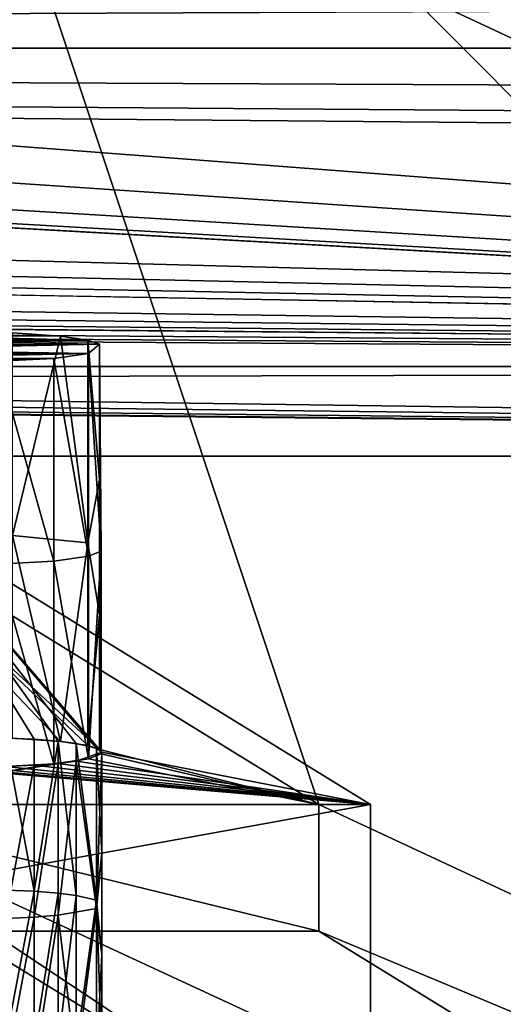
# Model space of a CAD drawing. Units: inches. Extents: x -3.9 to 59.1, y -28.3 to 27.6.
# Drawn here: x 50.6 to 51.4, y -25.9 to -24.4 of the extents above; entities that cross this region are included whole.
import ezdxf

# ---------------------------------------------------------------- set-up
doc = ezdxf.new("R2010")
doc.units = ezdxf.units.IN
doc.header["$MEASUREMENT"] = 0
doc.layers.add('72_EGR_BASE_CUSTOMARTICLE', color=7, linetype='Continuous')
doc.layers.add('SKP_Layer 01_D3G', color=7, linetype='Continuous')

# ---------------------------------------------------------------- blocks, each defined once
blk = doc.blocks.new('893e3b75-d375-4cc9-b5fd-f732340be501')
at = {"layer": 'SKP_Layer 01_D3G', "color": 0}
for points in [[(-29.1339, 13.7008, 0.3937), (-29.1339, -13.7008, 0.3937), (29.1339, -13.7008, 0.3937)], [(-29.1339, -13.7008, 0), (29.1339, 13.7008, 0), (29.1339, -13.7008, 0)], [(-29.1339, -13.7008, 0), (-29.1339, 13.7008, 0), (29.1339, 13.7008, 0)], [(-29.1339, 13.7008, 0.3937), (29.1339, -13.7008, 0.3937), (29.1339, 13.7008, 0.3937)]]:
    blk.add_3dface(points, dxfattribs=at)
blk = doc.blocks.new('4718986f-e222-4407-9c99-1d0125fdf2fd')
at = {"color": 0}
blk.add_blockref('893e3b75-d375-4cc9-b5fd-f732340be501', (0, 0), dxfattribs=at)
blk = doc.blocks.new('c0058cb1-caf6-4944-b027-bcf4453736a6')
at = {"layer": 'SKP_Layer 01_D3G', "color": 0}
for points in [[(27.2234, 0.4911, 0), (-25.8453, 0.0741, 0), (-25.8268, 0, 0)], [(27.2234, 0.4911, 0), (-25.8268, 0, 0), (-8.6614, 0.1575, 0)], [(27.2234, 0.4911, 0), (-8.5225, 0.0741, 0), (-8.5039, 0, 0)], [(27.2234, 0.4911, 0), (-8.5039, 0, 0), (8.6614, 0.1575, 0)], [(27.2234, 0.4911, 0), (8.8004, 0.0741, 0), (8.8189, 0, 0)], [(27.2234, 0.4911, 0), (8.8189, 0, 0), (25.9402, 0.1512, 0)], [(25.9402, 0.1512, 0), (8.8189, 0, 0), (25.8898, 0.126, 0)], [(25.8898, 0.126, 0), (8.8189, 0, 0), (25.8453, 0.0741, 0)], [(25.8453, 0.0741, 0), (8.8189, 0, 0), (25.8268, 0, 0)], [(-25.8453, -0.0741, 0), (27.2234, -0.4911, 0), (-25.8268, 0, 0)], [(-25.8268, 0, 0), (27.2234, -0.4911, 0), (-8.6614, -0.1575, 0)], [(-8.5225, -0.0741, 0), (27.2234, -0.4911, 0), (-8.5039, 0, 0)], [(-8.5039, 0, 0), (27.2234, -0.4911, 0), (8.6614, -0.1575, 0)], [(8.8004, -0.0741, 0), (27.2234, -0.4911, 0), (8.8189, 0, 0)], [(8.8189, 0, 0), (27.2234, -0.4911, 0), (25.9402, -0.1512, 0)], [(8.8189, 0, 0), (25.9402, -0.1512, 0), (25.8898, -0.126, 0)], [(8.8189, 0, 0), (25.8898, -0.126, 0), (25.8453, -0.0741, 0)], [(8.8189, 0, 0), (25.8453, -0.0741, 0), (25.8268, 0, 0)], [(-25.8898, -0.126, 0), (27.2234, -0.4911, 0), (-25.8453, -0.0741, 0)], [(-8.5669, -0.126, 0), (27.2234, -0.4911, 0), (-8.5225, -0.0741, 0)], [(8.7559, -0.126, 0), (27.2234, -0.4911, 0), (8.8004, -0.0741, 0)], [(-25.9843, -0.1575, 0), (27.2234, -0.4911, 0), (-25.8898, -0.126, 0)], [(-8.6614, -0.1575, 0), (27.2234, -0.4911, 0), (-8.5669, -0.126, 0)], [(8.6614, -0.1575, 0), (27.2234, -0.4911, 0), (8.7559, -0.126, 0)], [(-25.9843, -0.1575, 0), (-27.2234, -0.4911, 0), (27.2234, -0.4911, 0)]]:
    blk.add_3dface(points, dxfattribs=at)
blk = doc.blocks.new('83f4225d-f721-4749-a7ad-dc819a0349c7')
at = {"color": 0}
blk.add_blockref('c0058cb1-caf6-4944-b027-bcf4453736a6', (0, -10.2171), dxfattribs=at)
blk = doc.blocks.new('35aaad6f-ce6b-4bdd-82d6-284a263c6951')
at = {"layer": 'SKP_Layer 01_D3G', "color": 0}
for points in [[(24.8297, -13.3477), (20.7609, -11.4629, 21.6676), (19.6679, -8.1726, 27.1654)], [(19.6679, -8.1726, 27.1654), (25.631, -13.3584), (24.8297, -13.3477)], [(25.631, -13.3584), (19.6679, -8.1726, 27.1654), (20.4692, -8.1833, 27.1654)], [(21.562, -11.4629, 21.6676), (25.631, -13.3584), (20.4692, -8.1833, 27.1654)], [(21.562, -11.4629, 21.6676), (20.4692, -8.1833, 27.1654), (20.8252, -11.0095, 25.5784)], [(-18.8177, -10.2212, 27.9528), (27.3622, -9.6654, 27.9528), (-18.7992, -10.2953, 27.9528)], [(-18.7992, -10.2953, 27.9528), (27.3622, -9.6654, 27.9528), (18.9567, -10.1378, 27.9528)], [(19.0956, -10.2212, 27.9528), (27.3622, -9.6654, 27.9528), (19.1142, -10.2953, 27.9528)], [(27.3622, -10.9252, 27.9528), (19.1142, -10.2953, 27.9528), (27.3622, -9.6654, 27.9528)], [(27.3622, -10.9252, 27.9528), (-18.8177, -10.3694, 27.9528), (-18.7992, -10.2953, 27.9528)], [(27.3622, -10.9252, 27.9528), (-18.7992, -10.2953, 27.9528), (18.9567, -10.4528, 27.9528)], [(27.3622, -10.9252, 27.9528), (19.0956, -10.3694, 27.9528), (19.1142, -10.2953, 27.9528)], [(27.3622, -10.9252, 27.9528), (-18.8622, -10.4213, 27.9528), (-18.8177, -10.3694, 27.9528)], [(27.3622, -10.9252, 27.9528), (19.0512, -10.4213, 27.9528), (19.0956, -10.3694, 27.9528)], [(27.3622, -10.9252, 27.9528), (-18.9126, -10.4465, 27.9528), (-18.8622, -10.4213, 27.9528)], [(27.3622, -10.9252, 27.9528), (19.0008, -10.4465, 27.9528), (19.0512, -10.4213, 27.9528)], [(-27.3622, -10.9252, 27.9528), (-18.9567, -10.4528, 27.9528), (27.3622, -10.9252, 27.9528)], [(27.3622, -10.9252, 27.9528), (-18.9567, -10.4528, 27.9528), (-18.9126, -10.4465, 27.9528)], [(27.3622, -10.9252, 27.9528), (18.9567, -10.4528, 27.9528), (19.0008, -10.4465, 27.9528)], [(20.8536, -10.7463, 22.3784), (21.2058, -10.7461, 22.3802), (20.9072, -10.7387, 22.4445)], [(20.9072, -10.7387, 22.4445), (21.1632, -10.7396, 22.436), (21.0893, -10.7347, 22.4784)], [(20.9072, -10.7387, 22.4445), (21.2058, -10.7461, 22.3802), (21.1632, -10.7396, 22.436)], [(21.1632, -10.7396, 22.436), (21.0893, -11.0476, 22.5147), (21.0893, -10.7347, 22.4784)], [(21.2058, -11.059, 22.4165), (21.0893, -11.0476, 22.5147), (21.1632, -10.7396, 22.436)], [(21.1632, -10.7396, 22.436), (21.2058, -10.7461, 22.3802), (21.2058, -11.059, 22.4165)], [(20.8343, -10.7541, 22.3112), (21.2237, -10.7522, 22.3278), (20.8536, -10.7463, 22.3784)], [(20.8367, -10.7605, 22.2559), (21.2237, -10.7522, 22.3278), (20.8343, -10.7541, 22.3112)], [(20.8367, -10.7605, 22.2559), (21.2067, -10.7664, 22.2053), (21.2237, -10.7522, 22.3278)], [(20.8546, -10.7666, 22.2035), (21.2067, -10.7664, 22.2053), (20.8367, -10.7605, 22.2559)], [(20.8536, -10.7463, 22.3784), (21.2237, -10.7522, 22.3278), (21.2058, -10.7461, 22.3802)], [(21.2058, -10.7461, 22.3802), (21.2237, -10.7522, 22.3278), (21.2237, -10.9608, 22.352)], [(21.2058, -10.7461, 22.3802), (21.2237, -10.9608, 22.352), (21.2058, -11.059, 22.4165)], [(21.2237, -10.7522, 22.3278), (21.2067, -10.7664, 22.2053), (21.2261, -11.0715, 22.3089)], [(21.2237, -10.7522, 22.3278), (21.2261, -11.0715, 22.3089), (21.2237, -10.9608, 22.352)], [(20.8971, -10.7731, 22.1478), (21.2067, -10.7664, 22.2053), (20.8546, -10.7666, 22.2035)], [(20.8971, -10.7731, 22.1478), (21.1532, -10.7741, 22.1392), (21.2067, -10.7664, 22.2053)], [(20.9711, -10.778, 22.1054), (21.1532, -10.7741, 22.1392), (20.8971, -10.7731, 22.1478)], [(21.1532, -10.7741, 22.1392), (20.9711, -10.778, 22.1054), (21.0664, -10.7786, 22.0997)], [(21.1532, -10.7741, 22.1392), (21.0664, -10.7786, 22.0997), (21.1532, -11.0869, 22.1755)], [(21.2067, -10.7664, 22.2053), (21.1532, -10.7741, 22.1392), (21.2067, -11.0793, 22.2416)], [(21.1532, -10.7741, 22.1392), (21.1532, -11.0869, 22.1755), (21.2067, -11.0793, 22.2416)], [(21.2067, -10.7664, 22.2053), (21.2067, -11.0793, 22.2416), (21.2261, -11.0715, 22.3089)], [(27.2234, -10.7864, 28.7402), (-27.3622, -10.9252, 27.9528), (27.3622, -10.9252, 27.9528)], [(-27.3622, -10.9252, 27.9528), (27.2234, -10.7864, 28.7402), (-27.2234, -10.7864, 28.7402)], [(21.1532, -11.0869, 22.1755), (21.0664, -10.7786, 22.0997), (21.0664, -11.0915, 22.1359)], [(21.2237, -10.9608, 22.352), (21.2237, -11.1693, 22.3762), (21.2058, -11.059, 22.4165)], [(21.2237, -10.9608, 22.352), (21.2261, -11.0715, 22.3089), (21.2237, -11.1693, 22.3762)], [(21.1632, -11.3654, 22.5085), (20.8252, -11.0095, 25.5784), (21.0893, -11.3605, 22.5509)], [(21.2237, -11.3779, 22.4004), (21.562, -11.4629, 21.6676), (20.8252, -11.0095, 25.5784)], [(21.2058, -11.3718, 22.4528), (20.8252, -11.0095, 25.5784), (21.1632, -11.3654, 22.5085)], [(21.2237, -11.3779, 22.4004), (20.8252, -11.0095, 25.5784), (21.2058, -11.3718, 22.4528)], [(20.9053, -11.0095, 25.5784), (21.227, -11.3821, 22.3644), (21.2191, -11.3757, 22.4192)], [(20.9053, -11.0095, 25.5784), (21.2191, -11.3757, 22.4192), (21.1876, -11.3685, 22.4817)], [(20.9053, -11.0095, 25.5784), (21.1228, -11.3621, 22.537), (21.0786, -11.3601, 22.5539)], [(20.9053, -11.0095, 25.5784), (21.1596, -11.365, 22.5117), (21.1228, -11.3621, 22.537)], [(20.9053, -11.0095, 25.5784), (21.1876, -11.3685, 22.4817), (21.1596, -11.365, 22.5117)], [(21.6421, -11.4629, 21.6676), (21.227, -11.3821, 22.3644), (20.9053, -11.0095, 25.5784)], [(20.9053, -11.5961, 25.6464), (21.6421, -11.4629, 21.6676), (20.9053, -11.0095, 25.5784)], [(21.1632, -11.3654, 22.5085), (21.0893, -11.3605, 22.5509), (21.0893, -11.0476, 22.5147)], [(21.2058, -11.059, 22.4165), (21.1632, -11.3654, 22.5085), (21.0893, -11.0476, 22.5147)], [(21.2058, -11.059, 22.4165), (21.2058, -11.3718, 22.4528), (21.1632, -11.3654, 22.5085)], [(21.2058, -11.059, 22.4165), (21.2237, -11.1693, 22.3762), (21.2058, -11.3718, 22.4528)], [(21.2067, -11.0793, 22.2416), (21.1532, -11.0869, 22.1755), (21.2067, -11.3921, 22.2779)], [(21.2261, -11.0715, 22.3089), (21.2067, -11.0793, 22.2416), (21.2067, -11.3921, 22.2779)], [(21.2261, -11.0715, 22.3089), (21.2067, -11.3921, 22.2779), (21.2261, -11.3843, 22.3451)], [(21.2261, -11.0715, 22.3089), (21.2261, -11.3843, 22.3451), (21.2237, -11.1693, 22.3762)], [(21.1532, -11.0869, 22.1755), (21.0664, -11.0915, 22.1359), (21.1532, -11.3998, 22.2118)], [(21.1532, -11.3998, 22.2118), (21.0664, -11.0915, 22.1359), (21.0664, -11.4044, 22.1722)], [(21.1532, -11.0869, 22.1755), (21.1532, -11.3998, 22.2118), (21.2067, -11.3921, 22.2779)], [(21.2237, -11.1693, 22.3762), (21.2237, -11.3779, 22.4004), (21.2058, -11.3718, 22.4528)], [(21.2237, -11.1693, 22.3762), (21.2261, -11.3843, 22.3451), (21.2237, -11.3779, 22.4004)], [(21.1228, -11.5967, 22.5642), (21.0786, -11.5948, 22.5812), (21.0786, -11.3601, 22.5539)], [(21.1228, -11.5967, 22.5642), (21.0786, -11.3601, 22.5539), (21.1228, -11.3621, 22.537)], [(21.1596, -11.365, 22.5117), (21.1228, -11.5967, 22.5642), (21.1228, -11.3621, 22.537)], [(21.1596, -11.5997, 22.539), (21.1228, -11.5967, 22.5642), (21.1596, -11.365, 22.5117)], [(21.1596, -11.365, 22.5117), (21.1876, -11.6031, 22.509), (21.1596, -11.5997, 22.539)], [(21.1596, -11.365, 22.5117), (21.1876, -11.3685, 22.4817), (21.1876, -11.6031, 22.509)], [(21.1876, -11.3685, 22.4817), (21.2191, -11.6104, 22.4464), (21.1876, -11.6031, 22.509)], [(21.1876, -11.3685, 22.4817), (21.2191, -11.3757, 22.4192), (21.2191, -11.6104, 22.4464)], [(21.227, -11.3821, 22.3644), (21.6421, -11.4629, 21.6676), (21.1876, -11.3957, 22.2471)], [(21.227, -11.3821, 22.3644), (21.1876, -11.3957, 22.2471), (21.2191, -11.6231, 22.3369)], [(21.2191, -11.3757, 22.4192), (21.227, -11.3821, 22.3644), (21.227, -11.5385, 22.3826)], [(21.2191, -11.3757, 22.4192), (21.227, -11.5385, 22.3826), (21.2191, -11.6104, 22.4464)], [(21.227, -11.3821, 22.3644), (21.2191, -11.6231, 22.3369), (21.227, -11.5385, 22.3826)], [(21.2261, -11.3843, 22.3451), (21.562, -11.4629, 21.6676), (21.2237, -11.3779, 22.4004)], [(21.562, -11.4629, 21.6676), (21.2067, -11.3921, 22.2779), (20.7609, -11.4629, 21.6676)], [(20.7609, -11.4629, 21.6676), (21.2067, -11.3921, 22.2779), (21.1532, -11.3998, 22.2118)], [(20.7609, -11.4629, 21.6676), (20.9007, -11.3992, 22.2171), (21.6421, -11.4629, 21.6676)], [(21.6421, -11.4629, 21.6676), (20.9007, -11.3992, 22.2171), (20.9375, -11.4021, 22.1919)], [(21.1596, -11.3992, 22.2171), (21.6421, -11.4629, 21.6676), (21.1228, -11.4021, 22.1919)], [(21.1596, -11.3992, 22.2171), (21.1228, -11.6367, 22.2191), (21.1596, -11.6338, 22.2443)], [(21.1596, -11.3992, 22.2171), (21.1228, -11.4021, 22.1919), (21.1228, -11.6367, 22.2191)], [(21.1876, -11.3957, 22.2471), (21.6421, -11.4629, 21.6676), (21.1596, -11.3992, 22.2171)], [(21.1876, -11.3957, 22.2471), (21.1596, -11.6338, 22.2443), (21.2191, -11.6231, 22.3369)], [(21.1876, -11.3957, 22.2471), (21.1596, -11.3992, 22.2171), (21.1596, -11.6338, 22.2443)], [(21.2067, -11.3921, 22.2779), (21.562, -11.4629, 21.6676), (21.2261, -11.3843, 22.3451)], [(20.7609, -11.4629, 21.6676), (21.1532, -11.3998, 22.2118), (21.0664, -11.4044, 22.1722)], [(21.6421, -11.4629, 21.6676), (20.9375, -11.4021, 22.1919), (20.9817, -11.4041, 22.1749)], [(21.6421, -11.4629, 21.6676), (20.9817, -11.4041, 22.1749), (21.0302, -11.4048, 22.1689)], [(21.0786, -11.4041, 22.1749), (21.6421, -11.4629, 21.6676), (21.0302, -11.4048, 22.1689)], [(21.1228, -11.4021, 22.1919), (21.6421, -11.4629, 21.6676), (21.0786, -11.4041, 22.1749)], [(21.1228, -11.4021, 22.1919), (21.0786, -11.6387, 22.2021), (21.1228, -11.6367, 22.2191)], [(21.1228, -11.4021, 22.1919), (21.0786, -11.4041, 22.1749), (21.0786, -11.6387, 22.2021)], [(16.2692, -12.0495, 21.7356), (17.1504, -11.4629, 21.6676), (21.6421, -12.0495, 21.7356)], [(21.6421, -12.0495, 21.7356), (17.1504, -11.4629, 21.6676), (20.7609, -11.4629, 21.6676)], [(21.6421, -12.0495, 21.7356), (20.7609, -11.4629, 21.6676), (21.6421, -11.4629, 21.6676)], [(24.8297, -13.3477), (20.7609, -11.6584, 21.6902), (20.7609, -11.4629, 21.6676)], [(20.7609, -11.4629, 21.6676), (21.562, -11.6584, 21.6902), (21.562, -11.4629, 21.6676)], [(21.562, -11.6584, 21.6902), (20.7609, -11.4629, 21.6676), (20.7609, -11.6584, 21.6902)], [(21.6421, -11.4629, 21.6676), (20.9053, -11.5961, 25.6464), (21.6421, -12.0495, 21.7356)], [(21.562, -11.6584, 21.6902), (25.631, -13.3584), (21.562, -11.4629, 21.6676)], [(21.227, -11.5385, 22.3826), (21.227, -11.6949, 22.4007), (21.2191, -11.6104, 22.4464)], [(21.227, -11.5385, 22.3826), (21.2191, -11.6231, 22.3369), (21.227, -11.6949, 22.4007)], [(20.9053, -11.5961, 25.6464), (16.2692, -12.0495, 21.7356), (21.6421, -12.0495, 21.7356)], [(21.1228, -11.5967, 22.5642), (21.0786, -11.8294, 22.6084), (21.0786, -11.5948, 22.5812)], [(21.1228, -11.8314, 22.5914), (21.0786, -11.8294, 22.6084), (21.1228, -11.5967, 22.5642)], [(21.1596, -11.5997, 22.539), (21.1228, -11.8314, 22.5914), (21.1228, -11.5967, 22.5642)], [(21.1596, -11.8343, 22.5662), (21.1228, -11.8314, 22.5914), (21.1596, -11.5997, 22.539)], [(21.1596, -11.5997, 22.539), (21.1876, -11.6031, 22.509), (21.1596, -11.8343, 22.5662)], [(21.1876, -11.6031, 22.509), (21.1876, -11.8378, 22.5362), (21.1596, -11.8343, 22.5662)], [(21.1876, -11.6031, 22.509), (21.2191, -11.6104, 22.4464), (21.1876, -11.8378, 22.5362)], [(21.2191, -11.6104, 22.4464), (21.227, -11.8514, 22.4188), (21.1876, -11.8378, 22.5362)], [(21.2191, -11.6104, 22.4464), (21.227, -11.6949, 22.4007), (21.227, -11.8514, 22.4188)], [(21.2191, -11.6231, 22.3369), (21.1596, -11.6338, 22.2443), (21.1876, -11.865, 22.3015)], [(21.2191, -11.6231, 22.3369), (21.1876, -11.865, 22.3015), (21.2191, -11.8577, 22.3641)], [(21.2191, -11.6231, 22.3369), (21.2191, -11.8577, 22.3641), (21.227, -11.6949, 22.4007)], [(21.1228, -11.6367, 22.2191), (21.0786, -11.6387, 22.2021), (21.0786, -11.8734, 22.2293)], [(21.1228, -11.6367, 22.2191), (21.0786, -11.8734, 22.2293), (21.1228, -11.8714, 22.2463)], [(21.1596, -11.6338, 22.2443), (21.1228, -11.6367, 22.2191), (21.1228, -11.8714, 22.2463)], [(21.1596, -11.6338, 22.2443), (21.1228, -11.8714, 22.2463), (21.1596, -11.8685, 22.2715)], [(21.1596, -11.6338, 22.2443), (21.1596, -11.8685, 22.2715), (21.1876, -11.865, 22.3015)], [(20.7609, -11.6584, 21.6902), (24.8297, -13.3477), (24.8475, -14.1732)], [(20.7609, -11.6584, 21.6902), (25.6486, -14.1732), (21.562, -11.6584, 21.6902)], [(25.6486, -14.1732), (20.7609, -11.6584, 21.6902), (24.8475, -14.1732)], [(25.631, -13.3584), (21.562, -11.6584, 21.6902), (25.6486, -14.1732)], [(21.227, -11.6949, 22.4007), (21.2191, -11.8577, 22.3641), (21.227, -11.8514, 22.4188)]]:
    blk.add_3dface(points, dxfattribs=at)
blk = doc.blocks.new('65c1f5d0-009d-4b64-a3d3-fd60708fd202')
at = {"color": 0}
for name, p in [('35aaad6f-ce6b-4bdd-82d6-284a263c6951', (0, 0)), ('83f4225d-f721-4749-a7ad-dc819a0349c7', (0, -0.0782, 28.7402))]:
    blk.add_blockref(name, p, dxfattribs=at)
blk = doc.blocks.new('54f2317c-b2f8-4442-9f96-357e5aab57fe')
at = {"color": 0}
blk.add_blockref('65c1f5d0-009d-4b64-a3d3-fd60708fd202', (0, 0), dxfattribs=at)
blk = doc.blocks.new('ad5be276-0944-429b-af89-92d9ba92d6c1')
at = {"color": 250, "true_color": 0x181818}
for name, p in [('54f2317c-b2f8-4442-9f96-357e5aab57fe', (0, 0)), ('4718986f-e222-4407-9c99-1d0125fdf2fd', (0, 0, 28.8189))]:
    blk.add_blockref(name, p, dxfattribs=at)
blk = doc.blocks.new('cf9bcf4c-2e51-44ed-9c27-9c450898b2fa', base_point=(-3.879, 28.3465))
blk.add_blockref('ad5be276-0944-429b-af89-92d9ba92d6c1', (25.6486, 14.1732))

msp = doc.modelspace()

# ---------------------------------------------------------------- block references
at = {"layer": '72_EGR_BASE_CUSTOMARTICLE'}
msp.add_blockref('cf9bcf4c-2e51-44ed-9c27-9c450898b2fa', (0, 0), dxfattribs=at)

doc.saveas('drawing.dxf')
